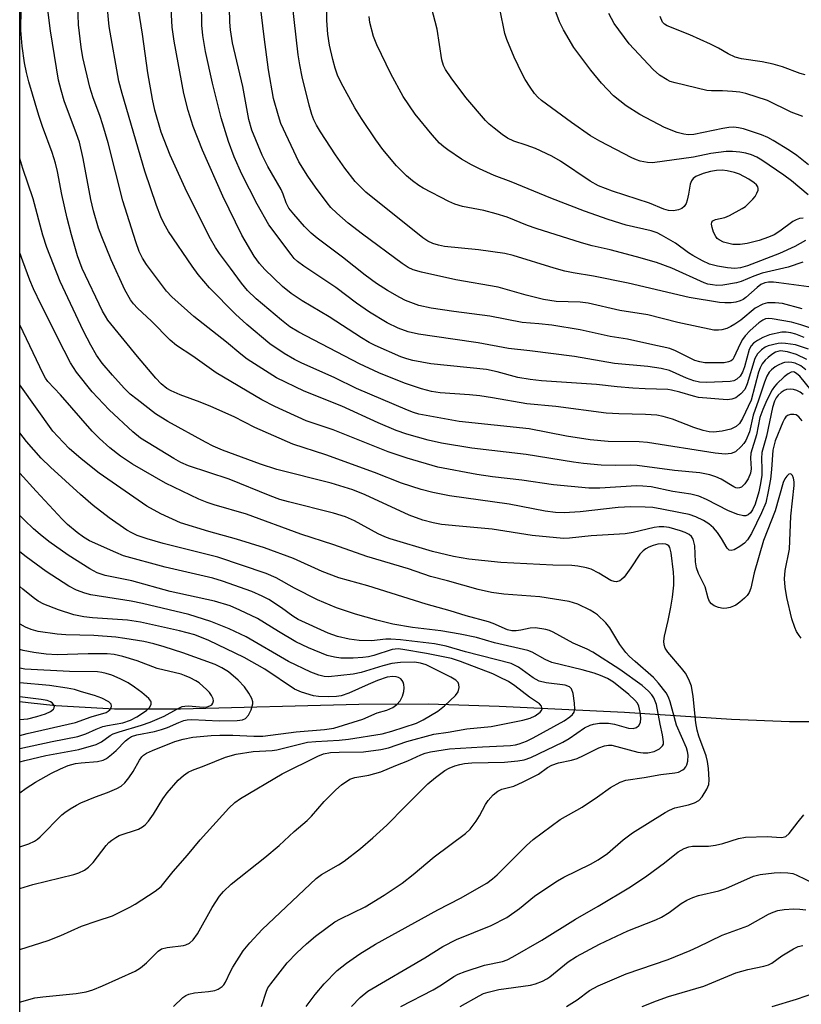
# Model space of a CAD drawing. Units: inches. Extents: x 1249761 to 1255761, y 477456 to 481456.
# Drawn here: x 1249761 to 1249940, y 480000 to 480226 of the extents above; entities that cross this region are included whole.
import ezdxf

# ---------------------------------------------------------------- set-up
doc = ezdxf.new("R2010")
doc.units = ezdxf.units.IN
doc.header["$MEASUREMENT"] = 0
for name, color, linetype in [('HYDRO-Single Line Stream', 4, 'Continuous'), ('NTRL-Trees', 3, 'Continuous'), ('Undefined', 1, 'Continuous')]:
    doc.layers.add(name, color=color, linetype=linetype)

msp = doc.modelspace()

# ---------------------------------------------------------------- linework, layer by layer
at = {"layer": 'HYDRO-Single Line Stream'}
msp.add_lwpolyline([(1250045.68, 480106.98), (1250019.44, 480091.04), (1250010.52, 480085.97), (1250003.02, 480082.05), (1249998.1, 480079.76), (1249992.32, 480077.32), (1249979.67, 480072.57), (1249967.89, 480068.79), (1249962.77, 480067.42), (1249958.18, 480066.4), (1249954.15, 480065.8), (1249949.41, 480065.38), (1249943.98, 480065.17), (1249937.59, 480065.16), (1249924.35, 480065.65), (1249899.81, 480067.25), (1249871.19, 480068.63), (1249855, 480069.17), (1249839.08, 480069.09), (1249798.23, 480068.03), (1249783.17, 480068.05), (1249769.75, 480068.82), (1249763.4, 480069.47), (1249761.49, 480069.73)], dxfattribs=at)
at = {"layer": 'NTRL-Trees'}
msp.add_polyline3d([(1250169.38, 480231.9, 0), (1250150.5, 480173.27, 0), (1250126.63, 480081.11, 0), (1250077.37, 480026.33, 0), (1250003.5, 479988.65, 0), (1249923.87, 479941.83, 0), (1249845.87, 479871.36, 0), (1249787.88, 479800.08, 0), (1249775.38, 479773.58, 0), (1249761.5, 479748.08, 0), (1249761.46, 479748.01, 0), (1249761.52, 480371.1, 0)], dxfattribs=at)
at = {"layer": 'Undefined'}
for points, elevation in [([(1249941.96, 480150.45), (1249938.98, 480151.42), (1249936.69, 480151.77), (1249935.83, 480151.81), (1249934.98, 480151.73), (1249932.73, 480151.23), (1249932.03, 480150.92), (1249931.17, 480150.31), (1249930.28, 480149.41), (1249929.69, 480148.31), (1249927.92, 480142.5), (1249927.35, 480141.23), (1249926.43, 480140.19), (1249925.3, 480139.33), (1249924.37, 480138.97), (1249923.37, 480138.84), (1249916.76, 480139.39), (1249915.63, 480139.66), (1249912.48, 480140.64), (1249910.62, 480141.09), (1249909.73, 480141.23), (1249904.58, 480141.35), (1249901.73, 480141.52), (1249898.14, 480141.8), (1249893.43, 480142.38), (1249880.88, 480143.2), (1249878.26, 480143.48), (1249875.47, 480143.99), (1249870.68, 480145.25), (1249868.27, 480145.78), (1249855.51, 480147.12), (1249851.44, 480147.84), (1249850.01, 480148.22), (1249848.64, 480148.7), (1249842.82, 480151.28), (1249841.44, 480152), (1249839.65, 480153.07), (1249832.27, 480157.83), (1249826.06, 480161.53), (1249823.57, 480163.17), (1249821.61, 480164.77), (1249817.54, 480168.72), (1249816.35, 480170.06), (1249815.12, 480171.74), (1249812.31, 480176.58), (1249807.96, 480185.49), (1249803.31, 480195.99), (1249801.16, 480201.43), (1249800.04, 480205.08), (1249799, 480208.99), (1249796.8, 480220.94), (1249796.31, 480224.15), (1249795.83, 480234.2)], 236), ([(1249940.63, 480170.34), (1249937.3, 480169.25), (1249931.36, 480167.83), (1249929.44, 480167.16), (1249926.55, 480165.97), (1249925.45, 480165.63), (1249922.34, 480165.08), (1249921, 480165.05), (1249919.95, 480165.15), (1249918.91, 480165.37), (1249918.08, 480165.66), (1249910.7, 480169.02), (1249907.13, 480170.31), (1249902.59, 480171.62), (1249896.53, 480173.19), (1249892.44, 480174.1), (1249890.02, 480174.78), (1249879.6, 480178.05), (1249877.65, 480178.75), (1249872.97, 480180.66), (1249870.48, 480181.43), (1249867.66, 480182.18), (1249862.78, 480183.1), (1249861.01, 480183.65), (1249859.66, 480184.29), (1249853.81, 480187.34), (1249852.79, 480187.95), (1249851.33, 480188.98), (1249849.96, 480190.12), (1249847.64, 480192.43), (1249844.52, 480196.2), (1249842.96, 480198.34), (1249839.65, 480203.24), (1249838.14, 480205.72), (1249834.99, 480211.4), (1249834.18, 480213.18), (1249833.61, 480214.81), (1249833.1, 480216.76), (1249832.38, 480220.08), (1249831.99, 480222.58), (1249831.76, 480225.72), (1249831.56, 480233.71)], 246), ([(1249940.73, 480140.1), (1249940.05, 480140.62), (1249939.31, 480141.02), (1249938.52, 480141.22), (1249937.72, 480141.29), (1249936.93, 480141.2), (1249936.41, 480141), (1249935.68, 480140.54), (1249935.04, 480139.96), (1249934.57, 480139.31), (1249934.2, 480138.58), (1249933.71, 480137.07), (1249932.3, 480130.57), (1249931.26, 480126.77), (1249931.17, 480125.46), (1249931.3, 480122.95), (1249931.26, 480121.58), (1249931, 480119.73), (1249930.56, 480117.81), (1249929.73, 480114.96), (1249929.15, 480113.66), (1249928.69, 480113.02), (1249928.15, 480112.55), (1249927.57, 480112.32), (1249927.06, 480112.29), (1249925.75, 480112.57), (1249923.65, 480113.41), (1249918.63, 480116.05), (1249916.86, 480116.79), (1249915, 480117.23), (1249910.88, 480117.89), (1249905.95, 480118.91), (1249904.04, 480119.12), (1249902.61, 480119.13), (1249894.21, 480118.65), (1249891.68, 480118.62), (1249883.57, 480119.41), (1249876.39, 480120.5), (1249869.63, 480121.19), (1249866.02, 480121.75), (1249857.16, 480123.42), (1249850.1, 480125.47), (1249845.77, 480126.94), (1249833.2, 480132), (1249827.02, 480134.04), (1249819.86, 480137.33), (1249816.85, 480138.88), (1249806.4, 480145.05), (1249801.04, 480148.88), (1249797.35, 480151.31), (1249795.91, 480152.53), (1249791.58, 480156.89), (1249788.43, 480159.83), (1249787.46, 480160.85), (1249786.78, 480161.76), (1249785.51, 480164.01), (1249782.38, 480170.93), (1249780.24, 480176.17), (1249779.52, 480178.12), (1249778.35, 480182.13), (1249777.71, 480184.69), (1249775.97, 480194.07), (1249775.11, 480197.82), (1249774.48, 480199.78), (1249771.62, 480207.29), (1249770.91, 480209.77), (1249770.37, 480212), (1249768.54, 480223.36), (1249767.51, 480231.27)], 228), ([(1249942.59, 480141.03), (1249939.93, 480144.25), (1249939.31, 480144.84), (1249938.74, 480145.17), (1249938.4, 480145.23), (1249938.01, 480145.19), (1249937.27, 480144.83), (1249936.4, 480144.11), (1249934.73, 480142.52), (1249934.16, 480141.89), (1249933.65, 480141.17), (1249932.38, 480138.8), (1249931.47, 480136.67), (1249930.82, 480134.84), (1249930.06, 480130.81), (1249928.77, 480126.68), (1249928.65, 480125.51), (1249928.86, 480123.06), (1249928.71, 480122.06), (1249928.17, 480120.8), (1249927.39, 480119.63), (1249926.59, 480118.89), (1249926.18, 480118.7), (1249925.79, 480118.64), (1249925.35, 480118.71), (1249924.86, 480118.91), (1249921.99, 480120.66), (1249920.78, 480121.26), (1249919.39, 480121.66), (1249917.1, 480122.11), (1249911.27, 480122.66), (1249902.78, 480123.82), (1249901.28, 480123.89), (1249897.81, 480123.85), (1249894.54, 480123.91), (1249890.5, 480124.29), (1249888.21, 480124.59), (1249877.33, 480126.37), (1249864.91, 480127.8), (1249857.97, 480128.94), (1249854.94, 480129.59), (1249850.07, 480130.96), (1249847.57, 480131.87), (1249843.45, 480133.55), (1249835.16, 480137.41), (1249826.54, 480140.82), (1249820.21, 480143.89), (1249813.51, 480148.17), (1249812.02, 480149.28), (1249808.81, 480152.03), (1249801.33, 480157.93), (1249796.25, 480162.4), (1249795.08, 480163.73), (1249790.45, 480169.87), (1249789.53, 480171.32), (1249788.8, 480172.83), (1249788.05, 480175), (1249785.05, 480184.44), (1249781.67, 480197.68), (1249780.51, 480201.8), (1249779.78, 480203.97), (1249778.28, 480207.98), (1249777.5, 480210.4), (1249775.93, 480217.26), (1249775.54, 480219.56), (1249774.89, 480224.74), (1249774.67, 480231.62)], 230), ([(1249940.94, 480153.14), (1249939.01, 480153.89), (1249937.88, 480154.23), (1249936.82, 480154.38), (1249935.81, 480154.34), (1249933.03, 480153.73), (1249931.46, 480153.14), (1249930.26, 480152.44), (1249929.37, 480151.81), (1249928.8, 480151.23), (1249928.39, 480150.4), (1249927.29, 480146.42), (1249926.83, 480145.15), (1249926.3, 480144.26), (1249925.56, 480143.55), (1249924.84, 480143.21), (1249924, 480143.04), (1249918.68, 480142.79), (1249917.04, 480142.93), (1249915.7, 480143.23), (1249914.04, 480143.85), (1249910.15, 480145.57), (1249908.25, 480146.06), (1249905.15, 480146.48), (1249897.52, 480147.17), (1249888.37, 480148.77), (1249878.15, 480150.1), (1249873.31, 480150.62), (1249866.35, 480151.88), (1249860.58, 480152.77), (1249852.73, 480153.85), (1249850.34, 480154.4), (1249848.05, 480155.25), (1249845.51, 480156.5), (1249841.52, 480158.93), (1249838.49, 480161.01), (1249833.78, 480164.54), (1249826.47, 480169.49), (1249825.03, 480170.54), (1249824.29, 480171.24), (1249823.55, 480172.14), (1249818.47, 480178.9), (1249815.8, 480183.65), (1249812.31, 480190.5), (1249810.53, 480194.49), (1249809.23, 480197.97), (1249807.57, 480203.38), (1249805.58, 480211.32), (1249803.95, 480218.61), (1249803.33, 480222.3), (1249803.16, 480224.61), (1249803.02, 480229.78)], 238), ([(1249940.46, 480159.66), (1249936.02, 480160.91), (1249934.3, 480161.05), (1249932.58, 480161.03), (1249931.5, 480160.77), (1249929.77, 480159.84), (1249926.44, 480157.12), (1249925.08, 480156.14), (1249924.2, 480155.61), (1249923.23, 480155.19), (1249922.11, 480154.89), (1249921.33, 480154.8), (1249920.29, 480154.83), (1249912.01, 480156.54), (1249905.2, 480158.33), (1249898.77, 480159.32), (1249891.54, 480160.95), (1249889.69, 480161.18), (1249884.22, 480161.36), (1249881.32, 480161.81), (1249877.36, 480162.8), (1249870.95, 480164.62), (1249861.26, 480166.3), (1249853.4, 480168.06), (1249851.49, 480168.61), (1249850.37, 480169.16), (1249848.98, 480170.07), (1249839.88, 480176.77), (1249836.65, 480179.33), (1249834.04, 480181.59), (1249832.68, 480182.91), (1249831.78, 480183.97), (1249829.12, 480187.54), (1249827.37, 480190.07), (1249825.3, 480193.37), (1249821.2, 480202.15), (1249820.64, 480203.84), (1249819.53, 480207.85), (1249818.37, 480214.4), (1249817.36, 480221.99), (1249816.57, 480228.89)], 242), ([(1249943.15, 480164.54), (1249935.12, 480165.67), (1249933.96, 480165.77), (1249932.78, 480165.76), (1249931.92, 480165.63), (1249931.06, 480165.22), (1249930.17, 480164.54), (1249927.61, 480162.28), (1249926.99, 480161.86), (1249926.34, 480161.54), (1249925.35, 480161.24), (1249924.25, 480161.08), (1249922.78, 480161.04), (1249921.61, 480161.13), (1249914.67, 480162.29), (1249900.65, 480165.57), (1249892.74, 480167.14), (1249888.13, 480167.93), (1249886.18, 480168.34), (1249883.72, 480168.98), (1249874.39, 480171.89), (1249872.47, 480172.38), (1249866.42, 480173.16), (1249858.65, 480173.96), (1249857.25, 480174.23), (1249855.97, 480174.63), (1249854.81, 480175.21), (1249853.71, 480175.97), (1249840.67, 480186.39), (1249838.18, 480188.85), (1249835.83, 480191.86), (1249833.68, 480194.98), (1249830.28, 480200.21), (1249829.36, 480201.7), (1249828.74, 480202.93), (1249828.27, 480204.19), (1249827.68, 480206.3), (1249826.09, 480212.78), (1249825.53, 480215.58), (1249825.18, 480217.85), (1249823.83, 480230)], 244), ([(1249940.69, 480180.42), (1249939.88, 480180.38), (1249939.1, 480180.08), (1249938.36, 480179.65), (1249935.42, 480177.47), (1249934.09, 480176.63), (1249932.82, 480176.06), (1249930.62, 480175.32), (1249927.91, 480174.64), (1249926.29, 480174.41), (1249924.66, 480174.45), (1249922.47, 480174.95), (1249921.48, 480175.45), (1249921.05, 480175.82), (1249920.71, 480176.26), (1249920.24, 480177.27), (1249919.9, 480178.32), (1249919.78, 480179.07), (1249919.85, 480179.5), (1249920.07, 480179.8), (1249920.63, 480180.11), (1249922.77, 480180.59), (1249923.87, 480181.04), (1249926.76, 480182.64), (1249927.51, 480183.14), (1249928.16, 480183.71), (1249929.18, 480184.76), (1249929.72, 480185.44), (1249930.15, 480186.13), (1249930.44, 480186.83), (1249930.46, 480187.27), (1249930.35, 480187.65), (1249930.08, 480188.04), (1249929.51, 480188.57), (1249928.28, 480189.38), (1249926.16, 480190.51), (1249925.04, 480190.9), (1249923.32, 480191.31), (1249922.19, 480191.44), (1249920.91, 480191.38), (1249919.53, 480191.13), (1249917.88, 480190.7), (1249916.15, 480190), (1249915.57, 480189.56), (1249915.14, 480189.02), (1249914.87, 480188.25), (1249914.51, 480185.96), (1249914.2, 480184.56), (1249913.92, 480183.78), (1249913.51, 480183.14), (1249912.97, 480182.66), (1249912.23, 480182.34), (1249911.07, 480182.16), (1249909.89, 480182.18), (1249908.83, 480182.49), (1249905.59, 480183.9), (1249897.07, 480186.65), (1249893.92, 480187.83), (1249891.98, 480188.9), (1249885.17, 480193.48), (1249883.2, 480194.66), (1249879.45, 480196.36), (1249877.34, 480197.16), (1249874.53, 480198.1), (1249873.08, 480198.76), (1249871.88, 480199.57), (1249870, 480201.04), (1249868.85, 480202), (1249868.01, 480202.84), (1249863.57, 480208.06), (1249860.17, 480212.57), (1249858.92, 480214.46), (1249858.45, 480215.43), (1249858.06, 480216.7), (1249856.97, 480223.71), (1249855.69, 480228.7)], 250), ([(1249941.92, 480192.62), (1249939.24, 480194.77), (1249937.6, 480195.93), (1249933.88, 480198.23), (1249932.65, 480198.9), (1249931.21, 480199.53), (1249927.06, 480200.86), (1249925.91, 480201.14), (1249924.83, 480201.27), (1249923.74, 480201.2), (1249922.35, 480200.97), (1249915.68, 480199.63), (1249914.39, 480199.55), (1249913.4, 480199.64), (1249911.89, 480200.07), (1249909.01, 480201.23), (1249903.39, 480204.15), (1249900.2, 480206.14), (1249897.35, 480208.46), (1249894.56, 480211.37), (1249892.13, 480214.35), (1249888.28, 480219.53), (1249885.85, 480223.57), (1249884.94, 480225.42), (1249883.18, 480230.15)], 254), ([(1249941.31, 480145.74), (1249940.18, 480146.66), (1249938.92, 480147.23), (1249938.11, 480147.39), (1249937.28, 480147.44), (1249936.46, 480147.37), (1249935.96, 480147.24), (1249934.99, 480146.81), (1249934.31, 480146.41), (1249933.49, 480145.74), (1249932.96, 480145.16), (1249932.39, 480144.24), (1249931.87, 480142.91), (1249930.53, 480138.8), (1249929.29, 480135.33), (1249928.44, 480131.5), (1249927.61, 480129.58), (1249927.13, 480128.83), (1249926.55, 480128.15), (1249925.25, 480126.96), (1249924.27, 480126.53), (1249922.89, 480126.41), (1249920.6, 480126.62), (1249905.09, 480129.1), (1249903.22, 480129.21), (1249896.1, 480129.28), (1249892, 480129.69), (1249886.59, 480130.52), (1249878.01, 480132.23), (1249862, 480133.92), (1249852.82, 480135.61), (1249851.53, 480135.96), (1249850.21, 480136.46), (1249838.5, 480141.48), (1249833.59, 480143.86), (1249825.83, 480147.29), (1249824.3, 480148.08), (1249822.01, 480149.44), (1249818.71, 480151.71), (1249813.41, 480156.09), (1249810.86, 480158.49), (1249804.88, 480164.48), (1249802.31, 480167.54), (1249800.92, 480169.46), (1249795.53, 480177.4), (1249794.5, 480179.18), (1249793.76, 480180.72), (1249792.73, 480183.35), (1249790.08, 480191.19), (1249784.89, 480208.96), (1249784.18, 480211.79), (1249781.91, 480224.31), (1249781.53, 480228.37)], 232), ([(1249941.53, 480148.12), (1249939.23, 480149.23), (1249937.15, 480149.82), (1249935.57, 480150.04), (1249934.92, 480149.95), (1249934.43, 480149.77), (1249933.53, 480149.21), (1249932.68, 480148.55), (1249932.05, 480147.94), (1249931.36, 480147.07), (1249930.85, 480146.17), (1249930.49, 480145.2), (1249928.79, 480138.79), (1249926.86, 480134.55), (1249926.16, 480133.44), (1249925.38, 480132.77), (1249924.14, 480132.15), (1249922.19, 480131.68), (1249920.22, 480131.42), (1249919.19, 480131.5), (1249917.86, 480131.82), (1249915.72, 480132.54), (1249910.82, 480134.46), (1249908.66, 480135.06), (1249907.28, 480135.33), (1249904.66, 480135.53), (1249898.54, 480135.63), (1249895.68, 480135.82), (1249884.16, 480137.29), (1249877.46, 480137.95), (1249869.63, 480139.34), (1249866.74, 480139.74), (1249864.41, 480139.99), (1249857.66, 480140.47), (1249855.65, 480140.76), (1249853.4, 480141.36), (1249849.54, 480142.65), (1249843.66, 480145.03), (1249839.18, 480147.09), (1249825.35, 480154.35), (1249823.3, 480155.6), (1249821.34, 480157.1), (1249815.58, 480161.95), (1249813.57, 480163.89), (1249812.2, 480165.58), (1249809.71, 480169), (1249807.14, 480172.36), (1249806.25, 480173.69), (1249805.13, 480175.7), (1249799.67, 480186.47), (1249795.9, 480194.83), (1249793.83, 480200.12), (1249792.38, 480205.16), (1249791.84, 480207.72), (1249790.77, 480213.72), (1249789.59, 480222.59), (1249788.65, 480228.29)], 234), ([(1249942.7, 480155.2), (1249940.21, 480156.01), (1249938.03, 480156.6), (1249933.63, 480157.42), (1249932.84, 480157.5), (1249932.13, 480157.42), (1249931.47, 480157.13), (1249930.6, 480156.48), (1249928.63, 480154.74), (1249927.49, 480153.54), (1249926.86, 480152.67), (1249926.31, 480151.71), (1249924.87, 480148.53), (1249924.6, 480148.12), (1249924.26, 480147.81), (1249923.64, 480147.52), (1249922.65, 480147.35), (1249918.26, 480147.35), (1249917.09, 480147.52), (1249915.96, 480147.83), (1249911.55, 480150.07), (1249910.19, 480150.63), (1249905.62, 480151.58), (1249900.56, 480152.77), (1249896.59, 480153.38), (1249889.67, 480154.89), (1249883.21, 480155.91), (1249880.28, 480156.28), (1249876.4, 480156.53), (1249869.01, 480157.98), (1249860.8, 480159.04), (1249855.61, 480159.82), (1249852.75, 480160.46), (1249849.7, 480161.59), (1249848.4, 480162.26), (1249845.61, 480163.88), (1249843.13, 480165.45), (1249840.5, 480167.4), (1249835.33, 480171.51), (1249829.53, 480175.83), (1249828.16, 480177.02), (1249826.65, 480178.54), (1249824.15, 480181.38), (1249823.07, 480182.77), (1249822.44, 480183.97), (1249821.74, 480185.92), (1249821.26, 480186.98), (1249818.22, 480192.25), (1249816.91, 480194.84), (1249814.57, 480200.56), (1249813.9, 480203.05), (1249812.5, 480210.58), (1249810.18, 480220.62), (1249809.7, 480223.53), (1249809.53, 480225.29), (1249809.44, 480228.56)], 240), ([(1249941.28, 480175.31), (1249938.79, 480173.99), (1249935.3, 480172.38), (1249928.01, 480169.51), (1249926.35, 480169.04), (1249925.06, 480168.92), (1249923.39, 480169.04), (1249921.09, 480169.42), (1249919.27, 480169.95), (1249917.72, 480170.66), (1249915.45, 480171.88), (1249914.48, 480172.52), (1249911.51, 480174.73), (1249908.33, 480176.57), (1249907.35, 480177.06), (1249905.92, 480177.53), (1249900.25, 480178.86), (1249896.14, 480180.11), (1249890.66, 480182.02), (1249883.01, 480184.99), (1249873.89, 480188.77), (1249870, 480190.24), (1249866.65, 480191.76), (1249864.85, 480192.66), (1249862.55, 480193.96), (1249859.42, 480196.06), (1249858.5, 480196.76), (1249857.52, 480197.63), (1249855.81, 480199.51), (1249851.92, 480204.22), (1249849.18, 480208.26), (1249846.41, 480213.5), (1249843.14, 480220.11), (1249842.42, 480222.06), (1249841.55, 480225.21), (1249841.39, 480226.64)], 248), ([(1249941.85, 480185.76), (1249938.06, 480188.98), (1249936.27, 480190.29), (1249931.3, 480193.74), (1249930.11, 480194.44), (1249928.89, 480194.97), (1249927.59, 480195.36), (1249926.21, 480195.59), (1249924.52, 480195.72), (1249923.08, 480195.68), (1249919.62, 480195.27), (1249915.61, 480194.44), (1249906.25, 480193.09), (1249905.12, 480193.17), (1249903.43, 480193.52), (1249902.61, 480193.77), (1249901.53, 480194.24), (1249894.19, 480198.04), (1249892.07, 480199.3), (1249887.71, 480202.32), (1249880.86, 480207.4), (1249879.98, 480208.13), (1249879.22, 480209), (1249878.23, 480210.45), (1249877.14, 480212.2), (1249876.46, 480213.46), (1249874.61, 480217.34), (1249872.93, 480221.33), (1249872.49, 480222.69), (1249871.35, 480228.35)], 252), ([(1249940.66, 480203.74), (1249938.01, 480204.72), (1249932.58, 480207.37), (1249927.57, 480208.95), (1249926.2, 480209.26), (1249924.54, 480209.46), (1249922.3, 480209.59), (1249919.76, 480209.56), (1249918.69, 480209.68), (1249911.44, 480211.39), (1249910.33, 480211.74), (1249909.58, 480212.09), (1249907.89, 480213.2), (1249906.41, 480214.47), (1249900.92, 480220.33), (1249897.45, 480224.99), (1249896.23, 480227.3)], 256), ([(1249941.18, 480213.26), (1249940.06, 480213.58), (1249935.98, 480215.06), (1249933.83, 480215.71), (1249931.34, 480216.22), (1249926.61, 480216.93), (1249925.13, 480217.31), (1249923.56, 480218.03), (1249921.33, 480219.36), (1249919.51, 480220.26), (1249914.76, 480222.42), (1249909.64, 480224.45), (1249908.99, 480224.87), (1249908.55, 480225.35), (1249908, 480226.6)], 258), ([(1249761.49, 480059), (1249768.88, 480060.66), (1249774.75, 480061.8), (1249776.62, 480062.39), (1249778.94, 480063.48), (1249780.48, 480064.07), (1249781.54, 480064.33), (1249785.04, 480064.94), (1249786.83, 480065.55), (1249788.25, 480066.28), (1249790.46, 480067.75), (1249791.26, 480068.52), (1249791.56, 480069.19), (1249791.54, 480069.65), (1249791.45, 480069.87), (1249790.97, 480070.49), (1249789.41, 480071.84), (1249787.75, 480073.1), (1249786.24, 480074.04), (1249784.42, 480074.96), (1249782.57, 480075.79), (1249781.28, 480076.2), (1249780.22, 480076.45), (1249779.26, 480076.56), (1249772.85, 480076.69), (1249762.6, 480077.23), (1249761.49, 480077.44)], 202), ([(1249761.49, 480062.04), (1249763.17, 480062.46), (1249774.21, 480065.01), (1249777.81, 480066.25), (1249781.27, 480067.31), (1249781.71, 480067.55), (1249782.11, 480067.9), (1249782.39, 480068.31), (1249782.49, 480068.74), (1249782.36, 480069.16), (1249781.83, 480069.71), (1249780.26, 480070.54), (1249778.59, 480071.18), (1249775.6, 480072.01), (1249774.03, 480072.54), (1249772.33, 480072.88), (1249768.28, 480073.42), (1249761.49, 480074.04)], 200), ([(1249761.49, 480065.68), (1249763.29, 480065.85), (1249765.36, 480066.32), (1249767.34, 480066.98), (1249768.5, 480067.48), (1249769.19, 480068.03), (1249769.37, 480068.36), (1249769.39, 480068.72), (1249769.22, 480069.11), (1249768.92, 480069.46), (1249768.49, 480069.75), (1249767.76, 480070.01), (1249766.36, 480070.24), (1249761.49, 480070.83)], 198), ([(1249886.61, 480000), (1249889.01, 480001.52), (1249891.82, 480003.62), (1249893.84, 480004.73), (1249900.25, 480007.47), (1249909.86, 480010.74), (1249914.86, 480012.75), (1249916.72, 480013.59), (1249922.2, 480016.31), (1249928.1, 480018.4), (1249932.83, 480021.09), (1249933.87, 480021.55), (1249934.95, 480021.91), (1249936.34, 480022.18), (1249938.61, 480022.33), (1249940, 480022.28), (1249941.37, 480022.11)], 228), ([(1249903.92, 480000), (1249907.15, 480001.27), (1249909.94, 480002.24), (1249918, 480004.64), (1249925.35, 480007.7), (1249928.04, 480008.44), (1249931.69, 480009.17), (1249932.77, 480009.5), (1249933.52, 480009.9), (1249935.84, 480011.54), (1249938.53, 480013.19), (1249939.55, 480013.67), (1249940.64, 480013.94)], 230), ([(1249933.6, 480000), (1249939.22, 480001.66), (1249948.01, 480004.67)], 232)]:
    msp.add_lwpolyline(points, dxfattribs=dict(at, elevation=elevation))
for points in [[(1249940.46, 480134.03, 226), (1249939.73, 480134.93, 226), (1249939.09, 480135.41, 226), (1249938.61, 480135.53, 226), (1249937.85, 480135.49, 226), (1249937.14, 480135.25, 226), (1249936.74, 480134.95, 226), (1249936.43, 480134.51, 226), (1249936.05, 480133.75, 226), (1249934.31, 480129.47, 226), (1249933.79, 480127.33, 226), (1249933.51, 480122.87, 226), (1249933.23, 480120.66, 226), (1249932.73, 480117.83, 226), (1249932.15, 480115.31, 226), (1249931.21, 480112.98, 226), (1249928.87, 480108.22, 226), (1249927.98, 480106.81, 226), (1249927.27, 480106.07, 226), (1249926.21, 480105.25, 226), (1249924.97, 480104.55, 226), (1249924.24, 480104.36, 226), (1249923.82, 480104.45, 226), (1249923.32, 480104.88, 226), (1249922.04, 480107.09, 226), (1249921.1, 480108.47, 226), (1249920.22, 480109.54, 226), (1249919.12, 480110.48, 226), (1249917.92, 480111.24, 226), (1249916.14, 480112.09, 226), (1249914.61, 480112.58, 226), (1249912.67, 480113.01, 226), (1249908.35, 480113.86, 226), (1249906.33, 480114.17, 226), (1249904.57, 480114.3, 226), (1249901.32, 480114.33, 226), (1249898.38, 480114.22, 226), (1249889.73, 480113.25, 226), (1249886.02, 480113.01, 226), (1249884.04, 480113.07, 226), (1249881.71, 480113.4, 226), (1249873.42, 480114.95, 226), (1249859.77, 480116.88, 226), (1249856.01, 480117.61, 226), (1249853.33, 480118.31, 226), (1249848.82, 480119.81, 226), (1249842.63, 480122.23, 226), (1249831.48, 480126.28, 226), (1249823.99, 480128.74, 226), (1249815.23, 480132.51, 226), (1249810.56, 480134.93, 226), (1249805.23, 480137.32, 226), (1249802.77, 480138.34, 226), (1249798.21, 480140, 226), (1249796.12, 480140.92, 226), (1249795.13, 480141.46, 226), (1249793.82, 480142.48, 226), (1249792.61, 480143.78, 226), (1249788.41, 480148.74, 226), (1249781.64, 480157.07, 226), (1249781.06, 480157.97, 226), (1249780.43, 480159.17, 226), (1249775.76, 480168.95, 226), (1249774.72, 480171.85, 226), (1249773.32, 480176.61, 226), (1249772.29, 480180.44, 226), (1249771.07, 480185.85, 226), (1249770.12, 480191.09, 226), (1249769.64, 480193.06, 226), (1249768.89, 480195.51, 226), (1249766.69, 480201.44, 226), (1249765.86, 480203.98, 226), (1249763.52, 480211.68, 226), (1249762.99, 480213.82, 226), (1249762.57, 480216.02, 226), (1249762.01, 480219.84, 226), (1249761.71, 480223.51, 226), (1249761.81, 480228.39, 226)], [(1249940.3, 480084.31, 224), (1249939.79, 480084.88, 224), (1249939.23, 480085.82, 224), (1249938.81, 480086.75, 224), (1249938.15, 480088.74, 224), (1249937.01, 480093.61, 224), (1249936.62, 480095.98, 224), (1249936.49, 480097.89, 224), (1249936.62, 480099.8, 224), (1249937.56, 480104.64, 224), (1249937.89, 480112.22, 224), (1249938.69, 480119.23, 224), (1249938.68, 480120.11, 224), (1249938.54, 480120.9, 224), (1249938.28, 480121.54, 224), (1249937.92, 480121.91, 224), (1249937.44, 480121.81, 224), (1249936.95, 480121.41, 224), (1249936.51, 480120.75, 224), (1249936.18, 480119.96, 224), (1249934.35, 480113.42, 224), (1249931.67, 480106.62, 224), (1249929.51, 480099.25, 224), (1249928.78, 480095.77, 224), (1249928.39, 480094.73, 224), (1249927.91, 480094.07, 224), (1249927.32, 480093.47, 224), (1249926.22, 480092.54, 224), (1249925.28, 480091.87, 224), (1249924.79, 480091.6, 224), (1249924.03, 480091.32, 224), (1249923.24, 480091.16, 224), (1249922.45, 480091.11, 224), (1249921.39, 480091.33, 224), (1249920.39, 480091.72, 224), (1249919.73, 480092.13, 224), (1249919.29, 480092.72, 224), (1249919.02, 480093.47, 224), (1249918.33, 480096.04, 224), (1249916.79, 480099.09, 224), (1249916.32, 480100.43, 224), (1249916.09, 480101.78, 224), (1249915.9, 480105.41, 224), (1249915.53, 480106.94, 224), (1249915.16, 480107.57, 224), (1249914.61, 480108.04, 224), (1249913.75, 480108.48, 224), (1249912.64, 480108.89, 224), (1249910.06, 480109.65, 224), (1249908.88, 480109.81, 224), (1249907.76, 480109.81, 224), (1249906.66, 480109.65, 224), (1249901.84, 480108.5, 224), (1249899.98, 480108.17, 224), (1249892.23, 480107.73, 224), (1249887.23, 480107.16, 224), (1249885.9, 480107.1, 224), (1249878.71, 480107.8, 224), (1249869.58, 480109.26, 224), (1249862.01, 480109.9, 224), (1249857.99, 480110.34, 224), (1249856.04, 480110.68, 224), (1249853.67, 480111.33, 224), (1249850.56, 480112.48, 224), (1249840.54, 480117.09, 224), (1249837.65, 480118.25, 224), (1249832.73, 480119.81, 224), (1249820.29, 480122.87, 224), (1249816.57, 480124.12, 224), (1249807.87, 480127.31, 224), (1249805.74, 480128.23, 224), (1249803.95, 480129.14, 224), (1249795.37, 480133.86, 224), (1249792.57, 480135.66, 224), (1249788.31, 480138.9, 224), (1249786.75, 480140.18, 224), (1249785.34, 480141.54, 224), (1249782.66, 480144.48, 224), (1249780.36, 480147.24, 224), (1249779.03, 480149.09, 224), (1249777.71, 480151.39, 224), (1249776.09, 480154.56, 224), (1249770.73, 480165.94, 224), (1249767.64, 480173.72, 224), (1249766.78, 480176.54, 224), (1249764.55, 480184.86, 224), (1249762.17, 480191.81, 224), (1249761.5, 480194.1, 224)], [(1249837.41, 480000, 222), (1249839.35, 480002.05, 222), (1249841.08, 480003.44, 222), (1249854.14, 480011.09, 222), (1249858.28, 480013.72, 222), (1249861.4, 480015.27, 222), (1249869.35, 480018.52, 222), (1249872.95, 480020.34, 222), (1249875.85, 480022.43, 222), (1249879.28, 480025.19, 222), (1249880.93, 480026.37, 222), (1249884.54, 480028.74, 222), (1249886, 480029.61, 222), (1249892.1, 480032.54, 222), (1249893.84, 480033.54, 222), (1249895.96, 480035.02, 222), (1249899.56, 480038.14, 222), (1249901.66, 480039.71, 222), (1249909.13, 480044.39, 222), (1249910.13, 480044.95, 222), (1249911.33, 480045.46, 222), (1249914.49, 480046.15, 222), (1249915.89, 480046.61, 222), (1249916.88, 480047.15, 222), (1249917.64, 480047.99, 222), (1249918.71, 480049.73, 222), (1249919.14, 480050.79, 222), (1249919.23, 480051.89, 222), (1249919.06, 480054.46, 222), (1249918.82, 480056.07, 222), (1249918.5, 480057.38, 222), (1249916.85, 480061.82, 222), (1249916.44, 480063.24, 222), (1249916.19, 480064.92, 222), (1249915.55, 480070.97, 222), (1249915.14, 480073.28, 222), (1249914.56, 480074.83, 222), (1249913.79, 480076.27, 222), (1249912.89, 480077.45, 222), (1249909.77, 480081.07, 222), (1249909.18, 480082.01, 222), (1249908.93, 480082.77, 222), (1249908.88, 480083.61, 222), (1249908.98, 480084.76, 222), (1249909.83, 480088.34, 222), (1249910.46, 480091.42, 222), (1249910.8, 480093.64, 222), (1249911.1, 480096.46, 222), (1249911.13, 480098.06, 222), (1249911.04, 480099.38, 222), (1249910.52, 480103.83, 222), (1249910.25, 480105.01, 222), (1249909.95, 480105.46, 222), (1249909.64, 480105.69, 222), (1249909.27, 480105.84, 222), (1249908.51, 480105.91, 222), (1249907.44, 480105.79, 222), (1249906.4, 480105.53, 222), (1249905.42, 480105.15, 222), (1249904.74, 480104.78, 222), (1249904.11, 480104.32, 222), (1249903.39, 480103.52, 222), (1249901.31, 480100.37, 222), (1249899.78, 480098.28, 222), (1249899.18, 480097.7, 222), (1249898.74, 480097.41, 222), (1249898.02, 480097.2, 222), (1249897.5, 480097.26, 222), (1249896.72, 480097.53, 222), (1249893.99, 480099.17, 222), (1249892.23, 480100.05, 222), (1249891.16, 480100.38, 222), (1249889.19, 480100.76, 222), (1249887.77, 480100.89, 222), (1249883.45, 480101.02, 222), (1249871.51, 480101.6, 222), (1249864.22, 480102.4, 222), (1249860.69, 480102.97, 222), (1249855.95, 480104.13, 222), (1249846.21, 480107.04, 222), (1249844.97, 480107.5, 222), (1249843.46, 480108.18, 222), (1249838.07, 480111.13, 222), (1249835.97, 480112.05, 222), (1249833.24, 480112.93, 222), (1249822.99, 480115.48, 222), (1249821, 480116.05, 222), (1249818.79, 480116.84, 222), (1249809.39, 480120.71, 222), (1249800.07, 480123.77, 222), (1249798.33, 480124.53, 222), (1249796.76, 480125.4, 222), (1249789.09, 480130.11, 222), (1249787.31, 480131.55, 222), (1249781.9, 480136.58, 222), (1249778.03, 480140.7, 222), (1249774.45, 480145.22, 222), (1249773.08, 480147.36, 222), (1249771.61, 480150.12, 222), (1249766.39, 480160.57, 222), (1249764.64, 480164.27, 222), (1249763.78, 480166.28, 222), (1249762.17, 480170.59, 222), (1249761.5, 480172.49, 222)], [(1249827.01, 480000, 220), (1249829.06, 480002.75, 220), (1249831.09, 480005.18, 220), (1249834.11, 480008.2, 220), (1249836.22, 480009.87, 220), (1249839.28, 480012.02, 220), (1249842.88, 480014.22, 220), (1249857.14, 480022.06, 220), (1249862.31, 480024.74, 220), (1249868.34, 480028.22, 220), (1249869.64, 480029.19, 220), (1249870.68, 480030.09, 220), (1249877.4, 480036.85, 220), (1249878.92, 480038.22, 220), (1249885.16, 480042.78, 220), (1249890.16, 480045.63, 220), (1249893.7, 480047.95, 220), (1249896.64, 480050.08, 220), (1249898.83, 480051.31, 220), (1249900.12, 480051.76, 220), (1249904.37, 480052.38, 220), (1249908.18, 480053.09, 220), (1249911.38, 480053.44, 220), (1249912.21, 480053.65, 220), (1249913.19, 480054.12, 220), (1249913.61, 480054.43, 220), (1249913.91, 480054.83, 220), (1249914.11, 480055.32, 220), (1249914.3, 480056.12, 220), (1249914.41, 480057.51, 220), (1249914.27, 480058.35, 220), (1249914.03, 480059.18, 220), (1249911.72, 480064.36, 220), (1249911.01, 480067.23, 220), (1249910.3, 480069.7, 220), (1249909.91, 480070.77, 220), (1249909.35, 480071.74, 220), (1249907.62, 480074.01, 220), (1249906.51, 480075.3, 220), (1249902.27, 480078.92, 220), (1249900.97, 480080.1, 220), (1249900.13, 480080.98, 220), (1249898.76, 480082.86, 220), (1249896.48, 480086.67, 220), (1249895.6, 480087.83, 220), (1249893.68, 480089.61, 220), (1249892.98, 480090.12, 220), (1249891.99, 480090.69, 220), (1249889.15, 480092.1, 220), (1249887.22, 480092.66, 220), (1249880.44, 480093.75, 220), (1249872.24, 480094.36, 220), (1249869.38, 480094.77, 220), (1249866.38, 480095.46, 220), (1249859.37, 480097.44, 220), (1249855.46, 480098.41, 220), (1249850.44, 480100.19, 220), (1249840.92, 480102.95, 220), (1249833.31, 480105.69, 220), (1249825.77, 480108.13, 220), (1249813.34, 480112.71, 220), (1249805.95, 480114.81, 220), (1249804.33, 480115.34, 220), (1249802.48, 480116.13, 220), (1249794.81, 480119.77, 220), (1249787.28, 480124.1, 220), (1249784.52, 480125.99, 220), (1249782.12, 480127.89, 220), (1249779.72, 480129.98, 220), (1249778.05, 480131.69, 220), (1249770.79, 480140.01, 220), (1249767.9, 480143.08, 220), (1249767.4, 480143.78, 220), (1249766.83, 480144.78, 220), (1249761.5, 480156.05, 220)], [(1249816.77, 480000, 218), (1249817.91, 480003.46, 218), (1249818.27, 480004.23, 218), (1249818.89, 480005.19, 218), (1249822.64, 480009.98, 218), (1249824.85, 480012.27, 218), (1249827.05, 480014.35, 218), (1249829.13, 480016.08, 218), (1249833.58, 480019.32, 218), (1249834.87, 480020.05, 218), (1249840.47, 480022.8, 218), (1249844.84, 480025.49, 218), (1249848.96, 480028.23, 218), (1249851.51, 480030.17, 218), (1249856.27, 480034.22, 218), (1249863.46, 480039.57, 218), (1249864.55, 480040.58, 218), (1249865.94, 480042.4, 218), (1249866.7, 480043.62, 218), (1249868.05, 480046.19, 218), (1249868.67, 480047.15, 218), (1249869.79, 480048.4, 218), (1249870.84, 480049.29, 218), (1249871.8, 480049.72, 218), (1249874.49, 480050.43, 218), (1249876.67, 480051.39, 218), (1249880.13, 480053.13, 218), (1249882.23, 480054.71, 218), (1249883.18, 480055.22, 218), (1249884.77, 480055.74, 218), (1249887.72, 480056.39, 218), (1249889.01, 480056.78, 218), (1249890.5, 480057.41, 218), (1249894, 480059.17, 218), (1249895.28, 480059.68, 218), (1249896.2, 480059.82, 218), (1249896.96, 480059.76, 218), (1249902.91, 480058.21, 218), (1249904.08, 480058.05, 218), (1249905.16, 480058.06, 218), (1249906.67, 480058.33, 218), (1249907.83, 480058.92, 218), (1249908.55, 480059.61, 218), (1249908.73, 480060.04, 218), (1249908.78, 480060.54, 218), (1249908.57, 480062.19, 218), (1249908.02, 480064.58, 218), (1249907.16, 480069.09, 218), (1249906.55, 480070.62, 218), (1249906.07, 480071.33, 218), (1249905.37, 480072.15, 218), (1249903.89, 480073.42, 218), (1249898.79, 480077.08, 218), (1249892.61, 480081.08, 218), (1249891.33, 480081.77, 218), (1249888.12, 480083.12, 218), (1249883.5, 480085.66, 218), (1249882.71, 480086.01, 218), (1249881.86, 480086.26, 218), (1249879.51, 480086.64, 218), (1249878.29, 480086.57, 218), (1249876.11, 480086.1, 218), (1249875.09, 480085.96, 218), (1249874.09, 480085.97, 218), (1249873.11, 480086.19, 218), (1249869.76, 480087.67, 218), (1249868.69, 480088.06, 218), (1249863.63, 480089.4, 218), (1249859.95, 480090.58, 218), (1249854.47, 480092.08, 218), (1249841.14, 480096.24, 218), (1249834.48, 480098.12, 218), (1249830.69, 480099.58, 218), (1249824.07, 480102.5, 218), (1249817.49, 480104.94, 218), (1249811.04, 480106.96, 218), (1249804.75, 480108.69, 218), (1249798.27, 480110.73, 218), (1249793.75, 480112.72, 218), (1249790.54, 480114.54, 218), (1249779.68, 480122.05, 218), (1249775.49, 480125.32, 218), (1249772.81, 480127.74, 218), (1249770.18, 480130.44, 218), (1249769.05, 480131.7, 218), (1249761.5, 480142.29, 218)], [(1249796.63, 480000, 216), (1249798.82, 480002, 216), (1249799.49, 480002.45, 216), (1249800.17, 480002.78, 216), (1249801.46, 480003.08, 216), (1249804.64, 480003.38, 216), (1249806.08, 480003.62, 216), (1249806.88, 480003.91, 216), (1249807.78, 480004.52, 216), (1249808.15, 480004.9, 216), (1249808.58, 480005.57, 216), (1249809.68, 480008.01, 216), (1249810.2, 480008.99, 216), (1249812.61, 480012.69, 216), (1249814.11, 480014.54, 216), (1249816.93, 480017.63, 216), (1249829.28, 480029.25, 216), (1249830.55, 480030.15, 216), (1249834.42, 480032.41, 216), (1249835.67, 480033.23, 216), (1249839.44, 480036.13, 216), (1249842.29, 480038.56, 216), (1249845.47, 480041.5, 216), (1249849.63, 480045.76, 216), (1249854.87, 480050.91, 216), (1249856.62, 480052.42, 216), (1249858.72, 480054.01, 216), (1249859.71, 480054.55, 216), (1249861.03, 480055.07, 216), (1249862.13, 480055.38, 216), (1249863.24, 480055.58, 216), (1249864.91, 480055.72, 216), (1249872.37, 480055.92, 216), (1249875.47, 480056.18, 216), (1249876.87, 480056.45, 216), (1249878.39, 480057, 216), (1249885.72, 480060.47, 216), (1249887.21, 480061.35, 216), (1249890.67, 480063.75, 216), (1249891.95, 480064.39, 216), (1249892.76, 480064.6, 216), (1249894.16, 480064.81, 216), (1249896.2, 480064.85, 216), (1249897.58, 480064.63, 216), (1249900.74, 480063.69, 216), (1249901.86, 480063.59, 216), (1249902.57, 480063.84, 216), (1249903.16, 480064.31, 216), (1249903.48, 480064.96, 216), (1249903.6, 480065.97, 216), (1249903.46, 480067.35, 216), (1249903.1, 480068.71, 216), (1249902.79, 480069.4, 216), (1249902.23, 480070.13, 216), (1249900.85, 480071.38, 216), (1249897.31, 480074.18, 216), (1249895.93, 480075.05, 216), (1249894.39, 480075.74, 216), (1249892.92, 480076.25, 216), (1249890.12, 480077.01, 216), (1249883.23, 480078.7, 216), (1249881.67, 480079.38, 216), (1249878.71, 480081.08, 216), (1249877.73, 480081.47, 216), (1249870.13, 480083.21, 216), (1249865.95, 480084.46, 216), (1249862.24, 480085.24, 216), (1249857.85, 480085.96, 216), (1249851.3, 480086.75, 216), (1249846.81, 480087.5, 216), (1249843.15, 480088.4, 216), (1249838.28, 480089.79, 216), (1249833.92, 480091.24, 216), (1249829.63, 480093.09, 216), (1249824.36, 480095.73, 216), (1249820.16, 480098.13, 216), (1249817.88, 480099.09, 216), (1249806.81, 480102.8, 216), (1249794.29, 480105.98, 216), (1249790.61, 480107.02, 216), (1249788.37, 480107.81, 216), (1249787.11, 480108.38, 216), (1249785.94, 480109.03, 216), (1249781.91, 480111.83, 216), (1249778.28, 480114.64, 216), (1249775.34, 480117.15, 216), (1249768.47, 480123.47, 216), (1249766.38, 480125.53, 216), (1249763.04, 480129.35, 216), (1249761.5, 480131.27, 216)], [(1249761.48, 480000.94, 214), (1249761.96, 480001.1, 214), (1249764.95, 480001.94, 214), (1249766.72, 480002.21, 214), (1249774.35, 480002.97, 214), (1249776.64, 480003.36, 214), (1249778.2, 480003.79, 214), (1249780.37, 480004.67, 214), (1249787.88, 480008.04, 214), (1249789.07, 480008.85, 214), (1249790.44, 480009.93, 214), (1249793.12, 480012.61, 214), (1249793.93, 480013.18, 214), (1249795.17, 480013.51, 214), (1249798.96, 480013.92, 214), (1249799.51, 480014.08, 214), (1249800.28, 480014.46, 214), (1249801.13, 480015.22, 214), (1249802.18, 480016.62, 214), (1249805.48, 480022.63, 214), (1249807.19, 480025.24, 214), (1249808.08, 480026.32, 214), (1249809.88, 480027.94, 214), (1249817.56, 480034.04, 214), (1249820.79, 480036.84, 214), (1249824.25, 480040.05, 214), (1249827.24, 480042.54, 214), (1249828.25, 480043.56, 214), (1249831.14, 480046.92, 214), (1249833.76, 480049.59, 214), (1249835.07, 480050.73, 214), (1249837.03, 480052.02, 214), (1249838.11, 480052.41, 214), (1249841.36, 480052.91, 214), (1249844.1, 480053.67, 214), (1249847.56, 480055.14, 214), (1249850.27, 480056.18, 214), (1249853.23, 480057.57, 214), (1249854.24, 480057.93, 214), (1249855.45, 480058.24, 214), (1249859.84, 480058.93, 214), (1249867.36, 480059.45, 214), (1249873.73, 480059.74, 214), (1249874.89, 480059.89, 214), (1249875.75, 480060.11, 214), (1249877.39, 480060.7, 214), (1249878.96, 480061.44, 214), (1249886.01, 480065.35, 214), (1249887.31, 480066.25, 214), (1249887.92, 480066.81, 214), (1249888.29, 480067.35, 214), (1249888.47, 480068.05, 214), (1249888.42, 480069.42, 214), (1249888.09, 480071.66, 214), (1249887.73, 480072.68, 214), (1249887.26, 480073.18, 214), (1249886.25, 480073.53, 214), (1249881.89, 480074.09, 214), (1249880.35, 480074.48, 214), (1249878.94, 480075.23, 214), (1249875.61, 480077.66, 214), (1249873.88, 480078.46, 214), (1249863.5, 480081.19, 214), (1249859.07, 480082.49, 214), (1249856.37, 480083.03, 214), (1249848.61, 480083.89, 214), (1249846.38, 480084.06, 214), (1249845.27, 480084.03, 214), (1249841.99, 480083.66, 214), (1249839.1, 480083.75, 214), (1249836.87, 480084.04, 214), (1249834.19, 480084.65, 214), (1249832.01, 480085.46, 214), (1249825.19, 480088.57, 214), (1249823.97, 480089.29, 214), (1249821.39, 480091.21, 214), (1249818.49, 480093.12, 214), (1249816.97, 480093.94, 214), (1249814.61, 480095, 214), (1249807.89, 480097.33, 214), (1249805.64, 480098.03, 214), (1249794.75, 480100.52, 214), (1249785.23, 480103.17, 214), (1249783.42, 480103.89, 214), (1249777.44, 480106.6, 214), (1249776.09, 480107.38, 214), (1249774.61, 480108.46, 214), (1249772.43, 480110.34, 214), (1249771.19, 480111.55, 214), (1249765.2, 480117.95, 214), (1249761.5, 480122.07, 214)], [(1249761.48, 480013.04, 212), (1249767.98, 480015.11, 212), (1249770.87, 480016.24, 212), (1249775.6, 480018.34, 212), (1249779.22, 480019.61, 212), (1249782.69, 480020.73, 212), (1249786.67, 480022.7, 212), (1249787.86, 480023.37, 212), (1249792.49, 480026.37, 212), (1249793.81, 480027.42, 212), (1249796.6, 480030.89, 212), (1249799.88, 480034.61, 212), (1249802.74, 480038.12, 212), (1249809.31, 480045.35, 212), (1249810.69, 480046.7, 212), (1249811.98, 480047.57, 212), (1249821.52, 480053.2, 212), (1249829.7, 480057.29, 212), (1249830.97, 480057.79, 212), (1249832.55, 480058.09, 212), (1249834.56, 480058.2, 212), (1249840.13, 480058.26, 212), (1249844.12, 480058.81, 212), (1249845.84, 480059.19, 212), (1249850.03, 480060.64, 212), (1249856.25, 480062.29, 212), (1249859.46, 480062.74, 212), (1249863.79, 480063.51, 212), (1249869.32, 480064.1, 212), (1249876.56, 480065.54, 212), (1249878.25, 480065.98, 212), (1249879.42, 480066.5, 212), (1249880.53, 480067.32, 212), (1249880.84, 480067.71, 212), (1249880.97, 480068.12, 212), (1249880.85, 480068.71, 212), (1249880.4, 480069.25, 212), (1249878.08, 480070.77, 212), (1249874.77, 480073.41, 212), (1249873.34, 480074.34, 212), (1249871.28, 480075.4, 212), (1249869.69, 480076.11, 212), (1249862.29, 480078.98, 212), (1249860.26, 480079.61, 212), (1249854.57, 480080.79, 212), (1249849.13, 480081.7, 212), (1249848.03, 480081.82, 212), (1249846.71, 480081.68, 212), (1249842.5, 480080.31, 212), (1249841.27, 480080.03, 212), (1249839.94, 480079.86, 212), (1249837.74, 480079.72, 212), (1249834.96, 480079.73, 212), (1249833.52, 480079.91, 212), (1249831.81, 480080.35, 212), (1249827.55, 480082.09, 212), (1249824.65, 480083.48, 212), (1249820.65, 480085.82, 212), (1249815.88, 480088.83, 212), (1249811.82, 480090.73, 212), (1249809.63, 480091.66, 212), (1249806.04, 480092.77, 212), (1249795.92, 480094.97, 212), (1249787.12, 480097.39, 212), (1249781.01, 480098.67, 212), (1249779.22, 480099.24, 212), (1249777.48, 480100.16, 212), (1249772.52, 480103.31, 212), (1249768.15, 480106.44, 212), (1249766.13, 480108.01, 212), (1249764.64, 480109.3, 212), (1249762.58, 480111.29, 212), (1249761.49, 480112.41, 212)], [(1249761.49, 480026.97, 210), (1249764.44, 480027.9, 210), (1249773.87, 480030.16, 210), (1249774.98, 480030.53, 210), (1249776.3, 480031.18, 210), (1249777.23, 480031.87, 210), (1249778.26, 480032.91, 210), (1249781.28, 480036.85, 210), (1249781.86, 480037.5, 210), (1249782.51, 480038.04, 210), (1249783.44, 480038.68, 210), (1249784.2, 480039.08, 210), (1249788.66, 480040.6, 210), (1249789.56, 480041.09, 210), (1249790.18, 480041.57, 210), (1249790.92, 480042.41, 210), (1249792.1, 480044.02, 210), (1249794.18, 480047.49, 210), (1249795.21, 480048.89, 210), (1249797.71, 480051.76, 210), (1249798.95, 480052.87, 210), (1249800.04, 480053.64, 210), (1249800.97, 480054.07, 210), (1249803.65, 480055.06, 210), (1249808.54, 480057.08, 210), (1249810.99, 480057.75, 210), (1249814.9, 480058.38, 210), (1249819.24, 480058.58, 210), (1249820.29, 480058.69, 210), (1249827.34, 480060.45, 210), (1249829.23, 480060.66, 210), (1249834.55, 480060.94, 210), (1249836.73, 480061.14, 210), (1249844.39, 480062.4, 210), (1249846.61, 480062.98, 210), (1249852.28, 480064.85, 210), (1249853.8, 480065.62, 210), (1249857.14, 480067.58, 210), (1249858.68, 480068.79, 210), (1249861.15, 480071.16, 210), (1249861.75, 480071.99, 210), (1249862, 480072.98, 210), (1249861.96, 480073.7, 210), (1249861.76, 480074.13, 210), (1249861.23, 480074.65, 210), (1249860.1, 480075.4, 210), (1249854.47, 480078.15, 210), (1249853.15, 480078.59, 210), (1249851.77, 480078.81, 210), (1249848.59, 480078.72, 210), (1249846.61, 480078.48, 210), (1249844.51, 480077.97, 210), (1249839.62, 480076.45, 210), (1249837.79, 480076.08, 210), (1249832.14, 480075.46, 210), (1249831.1, 480075.51, 210), (1249829.89, 480075.8, 210), (1249828.11, 480076.53, 210), (1249822.94, 480078.98, 210), (1249813.3, 480084.6, 210), (1249809.36, 480086.44, 210), (1249805.23, 480088.13, 210), (1249800.13, 480089.69, 210), (1249789.53, 480092.22, 210), (1249786.95, 480092.75, 210), (1249777.75, 480094.19, 210), (1249776.35, 480094.57, 210), (1249774.42, 480095.27, 210), (1249772.67, 480096.22, 210), (1249767.55, 480099.59, 210), (1249762.94, 480102.89, 210), (1249761.49, 480104.06, 210)], [(1249761.49, 480036.5, 208), (1249763.55, 480037.2, 208), (1249764.81, 480037.79, 208), (1249765.52, 480038.25, 208), (1249766.17, 480038.84, 208), (1249771.13, 480043.85, 208), (1249771.8, 480044.41, 208), (1249772.97, 480045.2, 208), (1249774.43, 480046.06, 208), (1249775.48, 480046.58, 208), (1249778.78, 480047.93, 208), (1249781.58, 480048.96, 208), (1249783.66, 480049.89, 208), (1249784.65, 480050.42, 208), (1249785.51, 480051.14, 208), (1249786.4, 480052.3, 208), (1249787.39, 480053.77, 208), (1249788.88, 480056.37, 208), (1249789.38, 480057.09, 208), (1249789.77, 480057.49, 208), (1249790.47, 480057.97, 208), (1249791.81, 480058.58, 208), (1249796.96, 480060.6, 208), (1249798.88, 480061.17, 208), (1249801.11, 480061.64, 208), (1249805.24, 480062.04, 208), (1249807.28, 480062.12, 208), (1249810.19, 480062.09, 208), (1249815, 480061.83, 208), (1249817.06, 480061.84, 208), (1249824.7, 480062.81, 208), (1249831.19, 480063.38, 208), (1249833.33, 480063.71, 208), (1249839.97, 480065.74, 208), (1249843.27, 480067.17, 208), (1249845.5, 480067.82, 208), (1249846.83, 480068.38, 208), (1249847.75, 480069.07, 208), (1249848.51, 480069.95, 208), (1249849.07, 480071, 208), (1249849.39, 480072.11, 208), (1249849.42, 480072.92, 208), (1249849.33, 480073.72, 208), (1249849.18, 480074.21, 208), (1249848.94, 480074.62, 208), (1249848.63, 480074.97, 208), (1249848.16, 480075.26, 208), (1249847.62, 480075.45, 208), (1249846.8, 480075.53, 208), (1249845.51, 480075.33, 208), (1249843.36, 480074.6, 208), (1249841.21, 480073.72, 208), (1249836.76, 480071.67, 208), (1249835, 480071.07, 208), (1249833.96, 480070.9, 208), (1249832.18, 480070.85, 208), (1249829.8, 480070.9, 208), (1249828.66, 480071.07, 208), (1249825.95, 480071.9, 208), (1249824.31, 480072.62, 208), (1249817.56, 480077.23, 208), (1249812.84, 480079.9, 208), (1249804.74, 480083.77, 208), (1249801.5, 480085.02, 208), (1249798.02, 480085.96, 208), (1249789.08, 480087.96, 208), (1249786.14, 480088.38, 208), (1249778.12, 480088.97, 208), (1249776.1, 480089.2, 208), (1249773.85, 480089.63, 208), (1249770.31, 480090.75, 208), (1249767, 480092.08, 208), (1249765.72, 480092.78, 208), (1249764.55, 480093.59, 208), (1249762.17, 480095.53, 208), (1249761.49, 480096.15, 208)], [(1249761.49, 480048.91, 206), (1249762.97, 480049.98, 206), (1249765.1, 480051.29, 206), (1249768.77, 480053.36, 206), (1249770.78, 480054.36, 206), (1249772.57, 480055.14, 206), (1249774.2, 480055.58, 206), (1249775.53, 480055.77, 206), (1249779.23, 480056.05, 206), (1249780.58, 480056.33, 206), (1249781.32, 480056.74, 206), (1249782.46, 480057.63, 206), (1249783.56, 480058.6, 206), (1249785.7, 480060.76, 206), (1249786.36, 480061.31, 206), (1249787.04, 480061.75, 206), (1249788.25, 480062.19, 206), (1249792.32, 480062.96, 206), (1249793.94, 480063.37, 206), (1249795.24, 480063.84, 206), (1249797.84, 480065.02, 206), (1249799.01, 480065.43, 206), (1249799.78, 480065.57, 206), (1249800.85, 480065.64, 206), (1249807.08, 480065.39, 206), (1249811.19, 480065.43, 206), (1249812.41, 480065.6, 206), (1249813.1, 480065.93, 206), (1249813.84, 480066.64, 206), (1249814.44, 480067.88, 206), (1249814.77, 480069.22, 206), (1249814.77, 480069.74, 206), (1249814.54, 480070.5, 206), (1249813.85, 480071.73, 206), (1249812.89, 480073.14, 206), (1249811.46, 480074.64, 206), (1249809.23, 480076.61, 206), (1249807.74, 480077.53, 206), (1249806.2, 480078.25, 206), (1249798.82, 480080.91, 206), (1249794.48, 480082.33, 206), (1249792.17, 480082.98, 206), (1249789.85, 480083.49, 206), (1249785.49, 480084.25, 206), (1249783.45, 480084.51, 206), (1249778.45, 480084.9, 206), (1249772.02, 480085.03, 206), (1249770, 480085.18, 206), (1249765.68, 480085.8, 206), (1249764.11, 480086.24, 206), (1249762.82, 480086.79, 206), (1249761.58, 480087.48, 206), (1249761.49, 480087.55, 206)], [(1249761.49, 480055.99, 204), (1249762.61, 480056.29, 204), (1249767.43, 480057.41, 204), (1249774.98, 480058.82, 204), (1249778.95, 480059.93, 204), (1249780.19, 480060.53, 204), (1249782.14, 480062, 204), (1249782.88, 480062.4, 204), (1249784.19, 480062.88, 204), (1249789.34, 480064.4, 204), (1249791.3, 480065.07, 204), (1249794.49, 480066.45, 204), (1249797.4, 480068.05, 204), (1249798.67, 480068.61, 204), (1249799.22, 480068.73, 204), (1249800.09, 480068.77, 204), (1249803.41, 480068.52, 204), (1249804.36, 480068.57, 204), (1249805, 480068.78, 204), (1249805.4, 480069.06, 204), (1249805.67, 480069.44, 204), (1249805.77, 480069.91, 204), (1249805.7, 480070.41, 204), (1249805.36, 480071.14, 204), (1249804.88, 480071.83, 204), (1249804.28, 480072.49, 204), (1249802.5, 480074.06, 204), (1249801.77, 480074.53, 204), (1249800.5, 480075.19, 204), (1249799.2, 480075.77, 204), (1249798.38, 480076.05, 204), (1249792.91, 480077.32, 204), (1249788.36, 480079.09, 204), (1249785.06, 480080.06, 204), (1249783.11, 480080.52, 204), (1249781.46, 480080.68, 204), (1249777.1, 480080.72, 204), (1249770.06, 480080.5, 204), (1249767.51, 480080.61, 204), (1249764.7, 480081.01, 204), (1249762.23, 480081.5, 204), (1249761.49, 480081.7, 204)], [(1249848.69, 480000, 224), (1249856.03, 480003.75, 224), (1249858, 480004.94, 224), (1249860.78, 480006.83, 224), (1249861.78, 480007.37, 224), (1249863.39, 480007.99, 224), (1249867.78, 480009.46, 224), (1249871.93, 480010.27, 224), (1249873.01, 480010.67, 224), (1249874.31, 480011.32, 224), (1249880.91, 480015.12, 224), (1249888.62, 480019.97, 224), (1249893.79, 480022.93, 224), (1249901.25, 480027.35, 224), (1249904.94, 480029.88, 224), (1249908.98, 480032.88, 224), (1249912.14, 480035.38, 224), (1249913.52, 480036.15, 224), (1249914.58, 480036.53, 224), (1249915.37, 480036.68, 224), (1249919.03, 480036.7, 224), (1249920.7, 480036.93, 224), (1249922.36, 480037.31, 224), (1249925.91, 480038.45, 224), (1249927.54, 480038.74, 224), (1249932.5, 480038.89, 224), (1249935.69, 480038.66, 224), (1249936.15, 480038.7, 224), (1249936.78, 480038.92, 224), (1249937.52, 480039.54, 224), (1249939.55, 480042.26, 224), (1249940.9, 480043.86, 224)], [(1249862.28, 480000, 226), (1249866.56, 480002.44, 226), (1249867.58, 480002.92, 226), (1249868.62, 480003.28, 226), (1249871.07, 480003.86, 226), (1249878.37, 480004.87, 226), (1249879.48, 480005.16, 226), (1249881.06, 480005.78, 226), (1249882.06, 480006.28, 226), (1249882.75, 480006.74, 226), (1249886.94, 480010.18, 226), (1249888.84, 480011.4, 226), (1249894.11, 480014.26, 226), (1249900.63, 480017.31, 226), (1249906.98, 480019.81, 226), (1249908.32, 480020.4, 226), (1249910.09, 480021.49, 226), (1249912.81, 480023.52, 226), (1249914.13, 480024.33, 226), (1249915.45, 480024.91, 226), (1249916.8, 480025.38, 226), (1249921.43, 480026.48, 226), (1249923.05, 480026.95, 226), (1249929.39, 480029.8, 226), (1249930.88, 480030.16, 226), (1249934.11, 480030.56, 226), (1249935.56, 480030.66, 226), (1249937.23, 480030.59, 226), (1249938.35, 480030.38, 226), (1249939.15, 480030.11, 226), (1249943.52, 480028, 226)]]:
    msp.add_polyline3d(points, dxfattribs=at)

doc.saveas('drawing.dxf')
